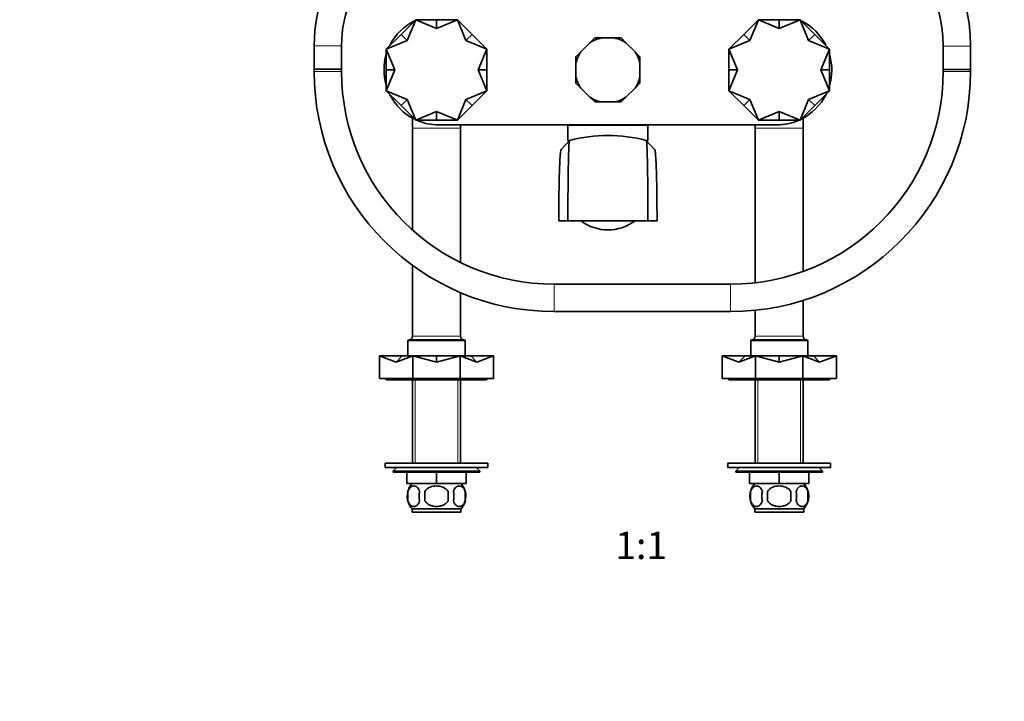
# Model space of a CAD drawing. Units: millimetres. Extents: x 0 to 1478, y 0 to 1758.
# Drawn here: x 431 to 862, y 879 to 1177 of the extents above; entities that cross this region are included whole.
import ezdxf
from ezdxf import colors
from ezdxf.entities.mleader import LeaderData, LeaderLine
from ezdxf.enums import TextEntityAlignment as Align
from ezdxf.math import Vec2, Vec3

# ---------------------------------------------------------------- set-up
doc = ezdxf.new("R2010")
doc.units = ezdxf.units.MM
doc.layers.add('DV1_Défaut', color=7, linetype='Continuous')
doc.layers.add('Défaut', color=7, linetype='Continuous')
doc.styles.add('SEACAD_ArialB', font='arialbd.ttf')

# ---------------------------------------------------------------- blocks, each defined once
blk = doc.blocks.new('_DOT')
at = {"color": 0}
blk.add_line((0, 0), (-1, 0), dxfattribs=at)
at = {"color": 0, "const_width": 0.333}
blk.add_lwpolyline([(-0.1665, 0, 1), (0.1665, 0, 1)], format="xyb", close=True, dxfattribs=at)
blk = doc.blocks.new('SE')
at = {"layer": 'DV1_Défaut', "color": 7, "linetype": 'Continuous', "lineweight": 35}
for p, q in [((604.32, 1177.14), (597.88, 1170.7)), ((600.56, 1168.01), (604.32, 1177.14)), ((604.32, 1177.14), (613.43, 1177.14)), ((613.43, 1173.34), (604.32, 1177.14)), ((613.43, 1177.14), (613.43, 1173.34)), ((613.43, 1173.34), (622.55, 1177.14)), ((622.55, 1177.14), (613.43, 1177.14)), ((622.55, 1177.14), (628.99, 1170.7)), ((626.3, 1168.01), (622.55, 1177.14)), ((754.32, 1177.14), (747.88, 1170.7)), ((750.56, 1168.01), (754.32, 1177.14)), ((754.32, 1177.14), (763.43, 1177.14)), ((763.43, 1173.34), (754.32, 1177.14)), ((763.43, 1177.14), (763.43, 1173.34)), ((763.43, 1173.34), (772.55, 1177.14)), ((772.55, 1177.14), (763.43, 1177.14)), ((776.3, 1168.01), (772.55, 1177.14)), ((772.55, 1177.14), (778.99, 1170.7)), ((591.43, 1164.25), (597.88, 1170.7)), ((600.56, 1168.01), (591.43, 1164.25)), ((597.88, 1170.7), (600.56, 1168.01)), ((628.99, 1170.7), (626.3, 1168.01)), ((626.3, 1168.01), (635.43, 1164.25)), ((635.43, 1164.25), (628.99, 1170.7)), ((682.64, 1169.14), (680.52, 1167.02)), ((685.63, 1169.14), (682.64, 1169.14)), ((685.63, 1169.14), (691.24, 1169.14)), ((694.23, 1169.14), (691.24, 1169.14)), ((696.35, 1167.02), (694.23, 1169.14)), ((741.43, 1164.25), (747.88, 1170.7)), ((750.56, 1168.01), (741.43, 1164.25)), ((747.88, 1170.7), (750.56, 1168.01)), ((778.99, 1170.7), (776.3, 1168.01)), ((776.3, 1168.01), (785.43, 1164.25)), ((785.43, 1164.25), (778.99, 1170.7)), ((559.85, 1165.64), (559.85, 1155.44)), ((571.85, 1155.44), (571.85, 1165.64)), ((595.23, 1155.14), (591.43, 1164.25)), ((591.43, 1164.25), (591.43, 1155.14)), ((631.63, 1155.14), (635.43, 1164.25)), ((635.43, 1164.25), (635.43, 1155.14)), ((676.55, 1163.06), (680.52, 1167.02)), ((696.35, 1167.02), (700.32, 1163.06)), ((745.23, 1155.14), (741.43, 1164.25)), ((741.43, 1164.25), (741.43, 1155.14)), ((781.63, 1155.14), (785.43, 1164.25)), ((785.43, 1164.25), (785.43, 1155.14)), ((835.16, 1165.53), (835.16, 1155.37)), ((847.16, 1155.37), (847.16, 1165.53)), ((676.55, 1163.06), (674.43, 1160.94)), ((674.43, 1160.94), (674.43, 1157.94)), ((702.43, 1160.94), (700.32, 1163.06)), ((702.43, 1157.94), (702.43, 1160.94)), ((559.85, 1155.44), (571.85, 1155.44)), ((571.85, 1155.44), (559.85, 1155.44)), ((559.85, 1155.44), (559.85, 1154.44)), ((571.85, 1154.44), (571.85, 1155.44)), ((591.43, 1155.14), (595.23, 1155.14)), ((591.43, 1146.03), (591.43, 1155.14)), ((595.23, 1155.14), (591.43, 1146.03)), ((635.43, 1155.14), (631.63, 1155.14)), ((631.63, 1155.14), (635.43, 1146.03)), ((635.43, 1146.03), (635.43, 1155.14)), ((674.43, 1152.34), (674.43, 1157.94)), ((702.43, 1157.94), (702.43, 1152.34)), ((741.43, 1155.14), (745.23, 1155.14)), ((741.43, 1146.03), (741.43, 1155.14)), ((745.23, 1155.14), (741.43, 1146.03)), ((785.43, 1155.14), (781.63, 1155.14)), ((781.63, 1155.14), (785.43, 1146.03)), ((785.43, 1146.03), (785.43, 1155.14)), ((847.16, 1155.37), (835.16, 1155.37)), ((835.16, 1155.37), (847.16, 1155.37)), ((835.16, 1155.37), (835.16, 1154.44)), ((847.16, 1154.44), (847.16, 1155.37)), ((674.43, 1152.34), (674.43, 1149.34)), ((702.43, 1149.34), (702.43, 1152.34)), ((674.43, 1149.34), (676.55, 1147.22)), ((680.52, 1143.26), (676.55, 1147.22)), ((700.32, 1147.22), (696.35, 1143.26)), ((700.32, 1147.22), (702.43, 1149.34)), ((600.56, 1142.27), (591.43, 1146.03)), ((591.43, 1146.03), (597.88, 1139.58)), ((597.88, 1139.58), (600.56, 1142.27)), ((600.56, 1142.27), (604.32, 1133.14)), ((626.3, 1142.27), (622.55, 1133.14)), ((626.3, 1142.27), (635.43, 1146.03)), ((628.99, 1139.58), (626.3, 1142.27)), ((635.43, 1146.03), (628.99, 1139.58)), ((680.52, 1143.26), (682.64, 1141.14)), ((694.23, 1141.14), (696.35, 1143.26)), ((750.56, 1142.27), (741.43, 1146.03)), ((741.43, 1146.03), (747.88, 1139.58)), ((747.88, 1139.58), (750.56, 1142.27)), ((750.56, 1142.27), (754.32, 1133.14)), ((776.3, 1142.27), (772.55, 1133.14)), ((776.3, 1142.27), (785.43, 1146.03)), ((778.99, 1139.58), (776.3, 1142.27)), ((785.43, 1146.03), (778.99, 1139.58)), ((604.32, 1133.14), (597.88, 1139.58)), ((622.55, 1133.14), (628.99, 1139.58)), ((682.64, 1141.14), (685.63, 1141.14)), ((691.24, 1141.14), (685.63, 1141.14)), ((691.24, 1141.14), (694.23, 1141.14)), ((754.32, 1133.14), (747.88, 1139.58)), ((772.55, 1133.14), (778.99, 1139.58)), ((602.93, 1134.08), (602.93, 1129.64)), ((613.43, 1136.94), (604.32, 1133.14)), ((613.43, 1133.14), (613.43, 1136.94)), ((613.43, 1136.94), (622.55, 1133.14)), ((763.43, 1136.94), (754.32, 1133.14)), ((763.43, 1133.14), (763.43, 1136.94)), ((763.43, 1136.94), (772.55, 1133.14)), ((773.93, 1129.64), (773.93, 1134.08)), ((602.93, 1129.64), (602.93, 1085.05)), ((604.32, 1133.14), (613.43, 1133.14)), ((622.55, 1133.14), (613.43, 1133.14)), ((762.43, 1131.14), (614.43, 1131.14)), ((623.93, 1129.64), (623.93, 1131.14)), ((623.93, 1070.93), (623.93, 1129.64)), ((670.93, 1130.84), (670.93, 1124.44)), ((705.93, 1124.44), (705.93, 1130.84)), ((752.93, 1131.14), (752.93, 1129.64)), ((752.93, 1129.64), (752.93, 1062.07)), ((754.32, 1133.14), (763.43, 1133.14)), ((772.55, 1133.14), (763.43, 1133.14)), ((773.93, 1067.04), (773.93, 1129.64)), ((671.67, 1124.3), (668.03, 1120.42)), ((671.56, 1124.14), (671.23, 1124.14)), ((708.84, 1120.42), (705.2, 1124.3)), ((705.63, 1124.14), (705.37, 1124.14)), ((666.93, 1089.14), (670.93, 1089.14)), ((670.93, 1089.14), (705.93, 1089.14)), ((705.93, 1089.14), (709.93, 1089.14)), ((602.93, 1069.64), (602.93, 1038.64)), ((742.16, 1061.44), (664.85, 1061.44)), ((623.93, 1038.64), (623.93, 1057.74)), ((773.93, 1038.64), (773.93, 1054.36)), ((664.85, 1049.44), (742.16, 1049.44)), ((752.93, 1049.99), (752.93, 1038.64)), ((600.93, 1036.64), (600.93, 1030.14)), ((625.43, 1037.14), (601.43, 1037.14)), ((625.93, 1030.14), (625.93, 1036.64)), ((750.93, 1036.64), (750.93, 1030.14)), ((775.43, 1037.14), (751.43, 1037.14)), ((775.93, 1030.14), (775.93, 1036.64)), ((588.43, 1020.14), (588.43, 1030.14)), ((595.76, 1027.27), (588.43, 1030.14)), ((588.43, 1030.14), (598.44, 1030.14)), ((595.76, 1027.27), (603.08, 1030.14)), ((595.76, 1027.27), (598.44, 1030.14)), ((598.44, 1030.14), (603.08, 1030.14)), ((603.08, 1020.14), (603.08, 1030.14)), ((613.43, 1027.27), (603.08, 1030.14)), ((603.08, 1030.14), (613.43, 1030.14)), ((613.43, 1027.27), (623.79, 1030.14)), ((613.43, 1027.27), (613.43, 1030.14)), ((613.43, 1030.14), (623.79, 1030.14)), ((623.79, 1020.14), (623.79, 1030.14)), ((631.11, 1027.27), (623.79, 1030.14)), ((623.79, 1030.14), (628.42, 1030.14)), ((631.11, 1027.27), (628.42, 1030.14)), ((628.42, 1030.14), (638.43, 1030.14)), ((631.11, 1027.27), (638.43, 1030.14)), ((638.43, 1020.14), (638.43, 1030.14)), ((738.43, 1020.14), (738.43, 1030.14)), ((745.76, 1027.27), (738.43, 1030.14)), ((738.43, 1030.14), (748.44, 1030.14)), ((745.76, 1027.27), (753.08, 1030.14)), ((745.76, 1027.27), (748.44, 1030.14)), ((748.44, 1030.14), (753.08, 1030.14)), ((753.08, 1020.14), (753.08, 1030.14)), ((763.43, 1027.27), (753.08, 1030.14)), ((753.08, 1030.14), (763.43, 1030.14)), ((763.43, 1027.27), (773.79, 1030.14)), ((763.43, 1027.27), (763.43, 1030.14)), ((763.43, 1030.14), (773.79, 1030.14)), ((773.79, 1020.14), (773.79, 1030.14)), ((781.11, 1027.27), (773.79, 1030.14)), ((773.79, 1030.14), (778.42, 1030.14)), ((781.11, 1027.27), (778.42, 1030.14)), ((778.42, 1030.14), (788.43, 1030.14)), ((781.11, 1027.27), (788.43, 1030.14)), ((788.43, 1020.14), (788.43, 1030.14)), ((588.43, 1020.14), (603.08, 1020.14)), ((591.43, 1020.14), (591.43, 1019.64)), ((635.43, 1019.64), (591.43, 1019.64)), ((602.93, 1019.64), (602.93, 983.14)), ((603.08, 1020.14), (623.79, 1020.14)), ((623.79, 1020.14), (638.43, 1020.14)), ((623.93, 983.14), (623.93, 1019.64)), ((635.43, 1019.64), (635.43, 1020.14)), ((738.43, 1020.14), (753.08, 1020.14)), ((741.43, 1020.14), (741.43, 1019.64)), ((785.43, 1019.64), (741.43, 1019.64)), ((752.93, 1019.64), (752.93, 983.14)), ((753.08, 1020.14), (773.79, 1020.14)), ((773.79, 1020.14), (788.43, 1020.14)), ((773.93, 983.14), (773.93, 1019.64)), ((785.43, 1019.64), (785.43, 1020.14)), ((635.93, 983.14), (590.93, 983.14)), ((590.93, 983.14), (590.93, 981.14)), ((635.93, 981.14), (635.93, 983.14)), ((785.93, 983.14), (740.93, 983.14)), ((740.93, 983.14), (740.93, 981.14)), ((785.93, 981.14), (785.93, 983.14)), ((635.93, 981.14), (590.93, 981.14)), ((595.93, 981.14), (594.43, 979.64)), ((632.43, 979.64), (594.43, 979.64)), ((594.43, 979.64), (594.43, 979.14)), ((594.43, 979.14), (632.43, 979.14)), ((600.43, 974.14), (600.43, 979.14)), ((600.45, 974.14), (600.45, 979.14)), ((613.42, 974.14), (613.42, 979.14)), ((613.45, 974.14), (613.45, 979.14)), ((626.42, 974.14), (626.42, 979.14)), ((626.43, 974.14), (626.43, 979.14)), ((632.43, 979.64), (630.93, 981.14)), ((632.43, 979.14), (632.43, 979.64)), ((785.93, 981.14), (740.93, 981.14)), ((745.93, 981.14), (744.43, 979.64)), ((782.43, 979.64), (744.43, 979.64)), ((744.43, 979.64), (744.43, 979.14)), ((744.43, 979.14), (782.43, 979.14)), ((750.43, 974.14), (750.43, 979.14)), ((750.45, 974.14), (750.45, 979.14)), ((763.42, 974.14), (763.42, 979.14)), ((763.45, 974.14), (763.45, 979.14)), ((776.42, 974.14), (776.42, 979.14)), ((776.43, 974.14), (776.43, 979.14)), ((782.43, 979.64), (780.93, 981.14)), ((782.43, 979.14), (782.43, 979.64)), ((600.43, 974.14), (600.45, 974.14)), ((613.42, 974.14), (600.45, 974.14)), ((613.42, 974.14), (613.45, 974.14)), ((626.42, 974.14), (613.45, 974.14)), ((626.42, 974.14), (626.43, 974.14)), ((750.43, 974.14), (750.45, 974.14)), ((763.42, 974.14), (750.45, 974.14)), ((763.42, 974.14), (763.45, 974.14)), ((776.42, 974.14), (763.45, 974.14)), ((776.42, 974.14), (776.43, 974.14)), ((600.91, 970.76), (600.91, 966.56)), ((608.31, 966.56), (608.31, 970.76)), ((618.56, 970.76), (618.56, 966.56)), ((625.96, 970.76), (625.96, 966.56)), ((750.91, 970.76), (750.91, 966.56)), ((758.31, 966.56), (758.31, 970.76)), ((768.56, 970.76), (768.56, 966.56)), ((775.96, 970.76), (775.96, 966.56)), ((602.73, 963.18), (624.13, 963.18)), ((602.73, 963.18), (602.73, 961.64)), ((602.73, 961.64), (624.13, 961.64)), ((624.13, 961.64), (624.13, 963.18)), ((752.73, 963.18), (774.13, 963.18)), ((752.73, 963.18), (752.73, 961.64)), ((752.73, 961.64), (774.13, 961.64)), ((774.13, 961.64), (774.13, 963.18))]:
    blk.add_line(p, q, dxfattribs=at)
at = {"layer": 'DV1_Défaut', "color": 7, "linetype": 'Continuous', "lineweight": 18}
for p, q in [((559.85, 1165.64), (571.85, 1165.64)), ((847.16, 1165.53), (835.16, 1165.53)), ((571.85, 1154.44), (559.85, 1154.44)), ((835.16, 1154.44), (847.16, 1154.44)), ((623.93, 1129.64), (602.93, 1129.64)), ((705.93, 1130.84), (670.93, 1130.84)), ((773.93, 1129.64), (752.93, 1129.64)), ((670.93, 1124.44), (672.26, 1124.44)), ((704.63, 1124.44), (705.93, 1124.44)), ((664.85, 1049.44), (664.85, 1061.44)), ((742.16, 1049.44), (742.16, 1061.44)), ((602.93, 1038.64), (623.93, 1038.64)), ((752.93, 1038.64), (773.93, 1038.64)), ((625.93, 1036.64), (600.93, 1036.64)), ((775.93, 1036.64), (750.93, 1036.64)), ((604.12, 1019.64), (604.12, 983.14)), ((622.75, 1019.64), (622.75, 983.14)), ((754.12, 1019.64), (754.12, 983.14)), ((772.75, 1019.64), (772.75, 983.14))]:
    blk.add_line(p, q, dxfattribs=at)
at = {"layer": 'DV1_Défaut', "color": 7, "linetype": 'Continuous', "lineweight": 35}
for centre, radius, start, end in [((625.85, 1165.64), 66, 90.191, 180), ((772.16, 1165.53), 75, 0, 60), ((772.16, 1165.53), 63, 0, 60), ((625.85, 1165.64), 54, 90.191, 180), ((614.43, 1155.14), 24, 116.1632, 153.4657), ((762.43, 1155.14), 24, 26.9179, 63.1668), ((688.43, 1155.14), 14.28, 101.3189, 123.6811), ((688.43, 1155.14), 14.28, 56.3189, 78.6811), ((614.43, 1155.14), 24, 163.4592, 195.7359), ((688.43, 1155.14), 14.28, 146.3189, 168.6811), ((688.43, 1155.14), 14.28, 11.3189, 33.6811), ((762.43, 1155.14), 24, 343.4592, 15.7359), ((664.85, 1154.44), 105, 180, 270), ((664.85, 1154.44), 93, 180, 270), ((688.43, 1155.14), 14.28, 191.3189, 213.6811), ((688.43, 1155.14), 14.28, 326.3189, 348.6811), ((742.16, 1154.44), 93, 270, 360), ((742.16, 1154.44), 105, 270, 360), ((614.43, 1155.14), 24, 206.9179, 243.1668), ((688.43, 1155.14), 14.28, 236.3189, 258.6811), ((688.43, 1155.14), 14.28, 281.3189, 303.6811), ((762.43, 1155.14), 24, 296.1632, 333.4657), ((614.43, 1155.14), 24, 246.4693, 270), ((671.23, 1130.84), 0.3, 90, 180), ((705.63, 1130.84), 0.3, 0, 90), ((762.43, 1155.14), 24, 270, 292.9692), ((688.43, 1061.25), 65.24, 75.1226, 104.8774), ((671.23, 1124.44), 0.3, 180, 270), ((705.63, 1124.44), 0.3, 270, 0), ((688.43, 1104.55), 19.39, 232.7616, 307.2071), ((601.43, 1038.64), 1.5, 270, 0), ((625.43, 1038.64), 1.5, 180, 270), ((751.43, 1038.64), 1.5, 270, 0), ((775.43, 1038.64), 1.5, 180, 270), ((601.43, 1036.64), 0.5, 90, 180), ((625.43, 1036.64), 0.5, 0, 90), ((751.43, 1036.64), 0.5, 90, 180), ((775.43, 1036.64), 0.5, 0, 90), ((608.56, 968.66), 8, 136.7732, 166.7405), ((618.31, 968.66), 8, 4.59, 43.2268), ((758.56, 968.66), 8, 136.7732, 223.2268), ((768.31, 968.66), 8, 316.7732, 43.2268), ((609.09, 968.66), 8.44, 165.5825, 194.4175), ((613.97, 968.66), 8.21, 165.1718, 194.8282), ((610.51, 968.66), 10.53, 348.4935, 11.5065), ((617.66, 968.66), 8.56, 345.7954, 14.2046), ((759.09, 968.66), 8.44, 165.5825, 194.4175), ((763.97, 968.66), 8.21, 165.1718, 194.8282), ((760.51, 968.66), 10.53, 348.4935, 11.5065), ((767.66, 968.66), 8.56, 345.7954, 14.2046), ((608.56, 968.66), 8, 179.3573, 223.2268), ((618.31, 968.66), 8, 316.7732, 346.3653)]:
    blk.add_arc(centre, radius, start, end, dxfattribs=at)
for points, knots in [([(671.67, 1124.3), (671.66, 1124.29), (671.64, 1124.27), (671.6, 1124.24), (671.53, 1124.04), (671.43, 1123.2), (671.27, 1120.44), (671.11, 1114.4), (670.98, 1104.03), (670.93, 1095.42), (670.93, 1089.14)], [0, 0, 0, 0, 0.019361, 0.048204, 0.077046, 0.192415, 0.307785, 0.538523, 0.769262, 1, 1, 1, 1]), ([(705.93, 1089.14), (705.93, 1095.42), (705.89, 1104.03), (705.76, 1114.4), (705.6, 1120.44), (705.44, 1123.2), (705.34, 1124.04), (705.27, 1124.24), (705.23, 1124.27), (705.21, 1124.29), (705.2, 1124.3)], [0, 0, 0, 0, 0.230743, 0.461485, 0.692228, 0.807599, 0.92297, 0.951813, 0.980656, 1, 1, 1, 1]), ([(668.03, 1120.42), (668.01, 1120.41), (667.98, 1120.38), (667.87, 1120.21), (667.72, 1119.44), (667.46, 1116.92), (667.21, 1111.46), (667.01, 1102.06), (666.93, 1094.32), (666.93, 1089.14)], [0, 0, 0, 0, 0.022942, 0.05255, 0.170981, 0.289412, 0.526275, 0.763137, 1, 1, 1, 1]), ([(709.93, 1089.14), (709.93, 1094.32), (709.86, 1102.06), (709.66, 1111.46), (709.4, 1116.92), (709.15, 1119.44), (709, 1120.21), (708.89, 1120.38), (708.86, 1120.41), (708.84, 1120.42)], [0, 0, 0, 0, 0.236871, 0.473742, 0.710612, 0.829048, 0.947483, 0.977092, 1, 1, 1, 1]), ([(600.91, 970.76), (601.05, 971.17), (601.22, 971.52), (601.51, 971.98), (601.61, 972.12), (601.82, 972.36), (601.93, 972.47), (602.27, 972.76), (602.51, 972.91), (602.99, 973.09), (603.23, 973.14), (603.72, 973.14), (603.96, 973.09), (604.32, 972.95), (604.44, 972.9), (604.67, 972.75), (604.79, 972.67), (605.13, 972.38), (605.34, 972.14), (605.73, 971.53), (605.9, 971.17), (606.04, 970.76)], [0, 0, 0, 0, 0.125, 0.125, 0.1875, 0.1875, 0.25, 0.25, 0.375, 0.375, 0.5, 0.5, 0.625, 0.625, 0.6875, 0.6875, 0.75, 0.75, 0.875, 0.875, 1, 1, 1, 1]), ([(608.31, 970.76), (608.86, 971.59), (609.68, 972.19), (611.48, 972.96), (612.46, 973.14), (614.42, 973.14), (615.4, 972.96), (617.19, 972.18), (618.01, 971.58), (618.56, 970.76)], [0, 0, 0, 0, 0.25, 0.25, 0.5, 0.5, 0.75, 0.75, 1, 1, 1, 1]), ([(625.96, 970.76), (625.82, 971.17), (625.65, 971.52), (625.36, 971.98), (625.26, 972.12), (625.05, 972.36), (624.94, 972.47), (624.6, 972.76), (624.36, 972.91), (623.88, 973.09), (623.64, 973.14), (623.15, 973.14), (622.9, 973.09), (622.55, 972.95), (622.43, 972.9), (622.19, 972.75), (622.08, 972.67), (621.74, 972.38), (621.53, 972.14), (621.14, 971.53), (620.97, 971.17), (620.83, 970.76)], [0, 0, 0, 0, 0.125, 0.125, 0.1875, 0.1875, 0.25, 0.25, 0.375, 0.375, 0.5, 0.5, 0.625, 0.625, 0.6875, 0.6875, 0.75, 0.75, 0.875, 0.875, 1, 1, 1, 1]), ([(750.91, 970.76), (751.05, 971.17), (751.22, 971.52), (751.51, 971.98), (751.61, 972.12), (751.82, 972.36), (751.93, 972.47), (752.27, 972.76), (752.51, 972.91), (752.99, 973.09), (753.23, 973.14), (753.72, 973.14), (753.96, 973.09), (754.32, 972.95), (754.44, 972.9), (754.67, 972.75), (754.79, 972.67), (755.13, 972.38), (755.34, 972.14), (755.73, 971.53), (755.9, 971.17), (756.04, 970.76)], [0, 0, 0, 0, 0.125, 0.125, 0.1875, 0.1875, 0.25, 0.25, 0.375, 0.375, 0.5, 0.5, 0.625, 0.625, 0.6875, 0.6875, 0.75, 0.75, 0.875, 0.875, 1, 1, 1, 1]), ([(758.31, 970.76), (758.86, 971.59), (759.68, 972.19), (761.48, 972.96), (762.46, 973.14), (764.42, 973.14), (765.4, 972.96), (767.19, 972.18), (768.01, 971.58), (768.56, 970.76)], [0, 0, 0, 0, 0.25, 0.25, 0.5, 0.5, 0.75, 0.75, 1, 1, 1, 1]), ([(775.96, 970.76), (775.82, 971.17), (775.65, 971.52), (775.36, 971.98), (775.26, 972.12), (775.05, 972.36), (774.94, 972.47), (774.6, 972.76), (774.36, 972.91), (773.88, 973.09), (773.64, 973.14), (773.15, 973.14), (772.9, 973.09), (772.55, 972.95), (772.43, 972.9), (772.19, 972.75), (772.08, 972.67), (771.74, 972.38), (771.53, 972.14), (771.14, 971.53), (770.97, 971.17), (770.83, 970.76)], [0, 0, 0, 0, 0.125, 0.125, 0.1875, 0.1875, 0.25, 0.25, 0.375, 0.375, 0.5, 0.5, 0.625, 0.625, 0.6875, 0.6875, 0.75, 0.75, 0.875, 0.875, 1, 1, 1, 1]), ([(606.04, 966.56), (605.9, 966.15), (605.73, 965.8), (605.44, 965.35), (605.34, 965.21), (605.13, 964.96), (605.02, 964.85), (604.68, 964.56), (604.44, 964.42), (603.96, 964.23), (603.72, 964.18), (603.23, 964.18), (602.99, 964.23), (602.63, 964.37), (602.51, 964.43), (602.27, 964.57), (602.16, 964.65), (601.82, 964.94), (601.61, 965.19), (601.22, 965.8), (601.05, 966.15), (600.91, 966.56)], [0, 0, 0, 0, 0.125, 0.125, 0.1875, 0.1875, 0.25, 0.25, 0.375, 0.375, 0.5, 0.5, 0.625, 0.625, 0.6875, 0.6875, 0.75, 0.75, 0.875, 0.875, 1, 1, 1, 1]), ([(618.56, 966.56), (618.29, 966.15), (617.94, 965.79), (617.17, 965.19), (616.74, 964.94), (615.84, 964.56), (615.37, 964.42), (614.41, 964.23), (613.92, 964.18), (612.94, 964.18), (612.45, 964.23), (611.49, 964.42), (611.03, 964.56), (610.36, 964.85), (610.13, 964.96), (609.71, 965.2), (609.51, 965.34), (608.93, 965.79), (608.58, 966.15), (608.31, 966.56)], [0, 0, 0, 0, 0.125, 0.125, 0.25, 0.25, 0.375, 0.375, 0.5, 0.5, 0.625, 0.625, 0.75, 0.75, 0.8125, 0.8125, 0.875, 0.875, 1, 1, 1, 1]), ([(620.83, 966.56), (620.97, 966.15), (621.14, 965.8), (621.43, 965.35), (621.53, 965.21), (621.74, 964.96), (621.85, 964.85), (622.19, 964.56), (622.42, 964.42), (622.9, 964.23), (623.15, 964.18), (623.64, 964.18), (623.88, 964.23), (624.24, 964.37), (624.36, 964.43), (624.59, 964.57), (624.71, 964.65), (625.05, 964.94), (625.26, 965.19), (625.65, 965.8), (625.82, 966.15), (625.96, 966.56)], [0, 0, 0, 0, 0.125, 0.125, 0.1875, 0.1875, 0.25, 0.25, 0.375, 0.375, 0.5, 0.5, 0.625, 0.625, 0.6875, 0.6875, 0.75, 0.75, 0.875, 0.875, 1, 1, 1, 1]), ([(756.04, 966.56), (755.9, 966.15), (755.73, 965.8), (755.44, 965.35), (755.34, 965.21), (755.13, 964.96), (755.02, 964.85), (754.68, 964.56), (754.44, 964.42), (753.96, 964.23), (753.72, 964.18), (753.23, 964.18), (752.99, 964.23), (752.63, 964.37), (752.51, 964.43), (752.27, 964.57), (752.16, 964.65), (751.82, 964.94), (751.61, 965.19), (751.22, 965.8), (751.05, 966.15), (750.91, 966.56)], [0, 0, 0, 0, 0.125, 0.125, 0.1875, 0.1875, 0.25, 0.25, 0.375, 0.375, 0.5, 0.5, 0.625, 0.625, 0.6875, 0.6875, 0.75, 0.75, 0.875, 0.875, 1, 1, 1, 1]), ([(768.56, 966.56), (768.29, 966.15), (767.94, 965.79), (767.17, 965.19), (766.74, 964.94), (765.84, 964.56), (765.37, 964.42), (764.41, 964.23), (763.92, 964.18), (762.94, 964.18), (762.45, 964.23), (761.49, 964.42), (761.03, 964.56), (760.36, 964.85), (760.13, 964.96), (759.71, 965.2), (759.51, 965.34), (758.93, 965.79), (758.58, 966.15), (758.31, 966.56)], [0, 0, 0, 0, 0.125, 0.125, 0.25, 0.25, 0.375, 0.375, 0.5, 0.5, 0.625, 0.625, 0.75, 0.75, 0.8125, 0.8125, 0.875, 0.875, 1, 1, 1, 1]), ([(770.83, 966.56), (770.97, 966.15), (771.14, 965.8), (771.43, 965.35), (771.53, 965.21), (771.74, 964.96), (771.85, 964.85), (772.19, 964.56), (772.42, 964.42), (772.9, 964.23), (773.15, 964.18), (773.64, 964.18), (773.88, 964.23), (774.24, 964.37), (774.36, 964.43), (774.59, 964.57), (774.71, 964.65), (775.05, 964.94), (775.26, 965.19), (775.65, 965.8), (775.82, 966.15), (775.96, 966.56)], [0, 0, 0, 0, 0.125, 0.125, 0.1875, 0.1875, 0.25, 0.25, 0.375, 0.375, 0.5, 0.5, 0.625, 0.625, 0.6875, 0.6875, 0.75, 0.75, 0.875, 0.875, 1, 1, 1, 1])]:
    blk.add_open_spline(points, degree=3, knots=knots, dxfattribs=at)
for points in [[(671.69, 1124.31), (671.68, 1124.3), (671.68, 1124.3), (671.67, 1124.3)], [(705.19, 1124.3), (705.19, 1124.3), (705.18, 1124.31), (705.18, 1124.31)]]:
    blk.add_open_spline(points, degree=3, dxfattribs=at)

msp = doc.modelspace()

# ---------------------------------------------------------------- block references
at = {"layer": 'Défaut'}
msp.add_blockref('SE', (0, 0), dxfattribs=at)

# ---------------------------------------------------------------- texts
at = {"layer": 'Défaut', "color": 7, "linetype": 'Continuous', "lineweight": 35, "style": 'SEACAD_ArialB'}
msp.add_text('1:1', height=12, dxfattribs=at).set_placement((691.64, 953.14), align=Align.TOP_LEFT)

# ---------------------------------------------------------------- leaders
at = {"layer": 'Défaut', "color": 7, "linetype": 'Continuous', "lineweight": 18}
ml = msp.add_multileader_mtext('Standard', dxfattribs=at)
ml.set_content('{\\pxsm0.9;\\fSolid Edge ISO|b1||i0||c0|p34;\\W1.;23/11/2018\\P}', color=256)
ml.set_leader_properties()
ml.set_arrow_properties(name='DOT')
ml.build(insert=Vec2(0, 0))
ml.multileader.update_dxf_attribs({"leader_type": 0, "dogleg_length": 0, "arrow_head_size": 12})
ctx = ml.context
ctx.base_point, ctx.char_height, ctx.arrow_head_size, ctx.landing_gap_size = Vec3(1390.41, 1750.71), 12, 12, 4.2
notes = []
notes.append((ctx, [(0, (0, 0, 0), (0, 0), (1, 0), 1, [])]))
ctx.mtext.insert = Vec3(1392.41, 1756.83)
for ctx, leaders in notes:
    for number, flags, end, landing, length, lines in leaders:
        leader = LeaderData()
        leader.index, (leader.has_last_leader_line, leader.has_dogleg_vector, leader.attachment_direction) = number, flags
        leader.last_leader_point, leader.dogleg_vector, leader.dogleg_length = Vec3(end), Vec3(landing), length
        for number, points, colour, breaks in lines:
            line = LeaderLine()
            line.index, line.vertices, line.color, line.breaks = number, Vec3.list(points), colors.encode_raw_color(colour), breaks
            leader.lines.append(line)
        ctx.leaders.append(leader)

doc.saveas('drawing.dxf')
